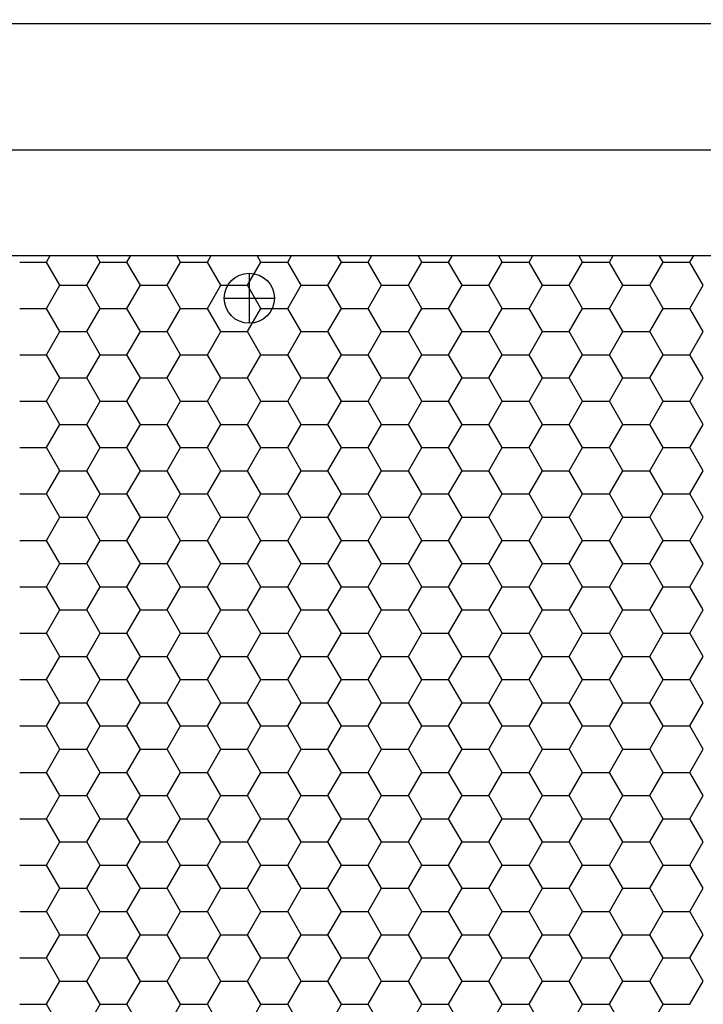
# Model space of a CAD drawing. Units: millimetres. Extents: x 0 to 3026, y 0 to 2134.
# Drawn here: x 869 to 933, y 1686 to 1778 of the extents above; entities that cross this region are included whole.
import ezdxf

# ---------------------------------------------------------------- set-up
doc = ezdxf.new("R2010")
doc.units = ezdxf.units.MM
doc.layers.add('AV sys', color=7, linetype='Continuous', plot=False)
doc.layers.add('AV_dim', color=10, linetype='Continuous')
doc.styles.add('SLDTEXTSTYLE0', font='txt')
doc.styles.get("Standard").update_dxf_attribs({"font": 'arial.ttf'})
doc.dimstyles.new('ISO-25$0', dxfattribs={"dimtxt": 15, "dimasz": 5, "dimexe": 1.25, "dimexo": 0.625, "dimtad": 1, "dimdec": 1, "dimdsep": 46, "dimtxsty": 'Standard', "dimcen": 0, "dimclrd": 1, "dimclre": 1, "dimclrt": 1, "dimadec": 0, "dimazin": 0, "dimtfac": 1, "dimtdec": 1, "dimtmove": 2, "dimatfit": 3, "dimfxl": 1, "dimtolj": 1, "dimarcsym": 0})

# ---------------------------------------------------------------- blocks, each defined once
blk = doc.blocks.new('*D4')
at = {"layer": 'AV_dim', "color": 0, "lineweight": -2, "transparency": 16777216}
for p, q in [((679.012, 1779.416), (679.012, 1859.416)), ((1101.561, 1779.416), (1101.561, 1859.416)), ((709.012, 1847.416), (1071.561, 1847.416))]:
    blk.add_line(p, q, dxfattribs=at)
at = {"layer": 'AV_dim', "color": 0, "transparency": 16777216}
for points in [[(709.012, 1852.416), (709.012, 1842.416), (679.012, 1847.416)], [(1071.561, 1852.416), (1071.561, 1842.416), (1101.561, 1847.416)]]:
    blk.add_solid(points, dxfattribs=at)
at = {"layer": 'Defpoints', "color": 0, "transparency": 16777216}
for p in [(1101.561, 1847.416), (679.012, 1767.416), (1101.561, 1767.416)]:
    blk.add_point(p, dxfattribs=at)
at = {"layer": 'AV_dim', "color": 0, "transparency": 16777216, "insert": (890.286, 1859.916), "char_height": 15, "attachment_point": 5, "style": 'SLDTEXTSTYLE0'}
blk.add_mtext('430', dxfattribs=at)
blk = doc.blocks.new('cpa12sa_ff')
at = {"layer": 'AV sys'}
for p, q in [((679.012, 1765.624), (1101.561, 1765.624)), ((679.012, 1755.797), (1101.561, 1755.797)), ((890.286, 1754.145), (890.286, 1749.477)), ((887.952, 1751.811), (892.621, 1751.811))]:
    blk.add_line(p, q, dxfattribs=at)
at = {"layer": 'AV sys', "linetype": 'Continuous'}
for p, q in [((868.911, 1755.187), (871.407, 1755.187)), ((871.407, 1755.187), (871.759, 1755.797)), ((872.655, 1753.026), (871.407, 1755.187)), ((875.151, 1753.026), (876.399, 1755.187)), ((876.399, 1755.187), (876.047, 1755.797)), ((876.399, 1755.187), (878.895, 1755.187)), ((878.895, 1755.187), (879.247, 1755.797)), ((880.143, 1753.026), (878.895, 1755.187)), ((882.639, 1753.026), (883.887, 1755.187)), ((883.887, 1755.187), (883.535, 1755.797)), ((883.887, 1755.187), (886.383, 1755.187)), ((886.383, 1755.187), (886.735, 1755.797)), ((887.631, 1753.026), (886.383, 1755.187)), ((890.127, 1753.026), (891.375, 1755.187)), ((891.375, 1755.187), (891.023, 1755.797)), ((891.375, 1755.187), (893.871, 1755.187)), ((893.871, 1755.187), (894.223, 1755.797)), ((895.119, 1753.026), (893.871, 1755.187)), ((897.615, 1753.026), (898.863, 1755.187)), ((898.863, 1755.187), (898.511, 1755.797)), ((898.863, 1755.187), (901.359, 1755.187)), ((901.359, 1755.187), (901.711, 1755.797)), ((902.607, 1753.026), (901.359, 1755.187)), ((905.103, 1753.026), (906.351, 1755.187)), ((906.351, 1755.187), (905.999, 1755.797)), ((906.351, 1755.187), (908.847, 1755.187)), ((908.847, 1755.187), (909.199, 1755.797)), ((910.095, 1753.026), (908.847, 1755.187)), ((912.591, 1753.026), (913.839, 1755.187)), ((913.839, 1755.187), (913.487, 1755.797)), ((913.839, 1755.187), (916.335, 1755.187)), ((916.335, 1755.187), (916.687, 1755.797)), ((917.583, 1753.026), (916.335, 1755.187)), ((920.079, 1753.026), (921.327, 1755.187)), ((921.327, 1755.187), (920.975, 1755.797)), ((921.327, 1755.187), (923.823, 1755.187)), ((923.823, 1755.187), (924.175, 1755.797)), ((925.071, 1753.026), (923.823, 1755.187)), ((927.567, 1753.026), (928.815, 1755.187)), ((928.815, 1755.187), (928.463, 1755.797)), ((928.815, 1755.187), (931.311, 1755.187)), ((931.311, 1755.187), (931.663, 1755.797)), ((932.559, 1753.026), (931.311, 1755.187)), ((871.407, 1750.864), (872.655, 1753.026)), ((872.655, 1753.026), (875.151, 1753.026)), ((876.399, 1750.864), (875.151, 1753.026)), ((878.895, 1750.864), (880.143, 1753.026)), ((880.143, 1753.026), (882.639, 1753.026)), ((883.887, 1750.864), (882.639, 1753.026)), ((886.383, 1750.864), (887.631, 1753.026)), ((887.631, 1753.026), (890.127, 1753.026)), ((891.375, 1750.864), (890.127, 1753.026)), ((893.871, 1750.864), (895.119, 1753.026)), ((895.119, 1753.026), (897.615, 1753.026)), ((898.863, 1750.864), (897.615, 1753.026)), ((901.359, 1750.864), (902.607, 1753.026)), ((902.607, 1753.026), (905.103, 1753.026)), ((906.351, 1750.864), (905.103, 1753.026)), ((908.847, 1750.864), (910.095, 1753.026)), ((910.095, 1753.026), (912.591, 1753.026)), ((913.839, 1750.864), (912.591, 1753.026)), ((916.335, 1750.864), (917.583, 1753.026)), ((917.583, 1753.026), (920.079, 1753.026)), ((921.327, 1750.864), (920.079, 1753.026)), ((923.823, 1750.864), (925.071, 1753.026)), ((925.071, 1753.026), (927.567, 1753.026)), ((928.815, 1750.864), (927.567, 1753.026)), ((931.311, 1750.864), (932.559, 1753.026)), ((868.911, 1750.864), (871.407, 1750.864)), ((872.655, 1748.703), (871.407, 1750.864)), ((875.151, 1748.703), (876.399, 1750.864)), ((876.399, 1750.864), (878.895, 1750.864)), ((880.143, 1748.703), (878.895, 1750.864)), ((882.639, 1748.703), (883.887, 1750.864)), ((883.887, 1750.864), (886.383, 1750.864)), ((887.631, 1748.703), (886.383, 1750.864)), ((890.127, 1748.703), (891.375, 1750.864)), ((891.375, 1750.864), (893.871, 1750.864)), ((895.119, 1748.703), (893.871, 1750.864)), ((897.615, 1748.703), (898.863, 1750.864)), ((898.863, 1750.864), (901.359, 1750.864)), ((902.607, 1748.703), (901.359, 1750.864)), ((905.103, 1748.703), (906.351, 1750.864)), ((906.351, 1750.864), (908.847, 1750.864)), ((910.095, 1748.703), (908.847, 1750.864)), ((912.591, 1748.703), (913.839, 1750.864)), ((913.839, 1750.864), (916.335, 1750.864)), ((917.583, 1748.703), (916.335, 1750.864)), ((920.079, 1748.703), (921.327, 1750.864)), ((921.327, 1750.864), (923.823, 1750.864)), ((925.071, 1748.703), (923.823, 1750.864)), ((927.567, 1748.703), (928.815, 1750.864)), ((928.815, 1750.864), (931.311, 1750.864)), ((932.559, 1748.703), (931.311, 1750.864)), ((871.407, 1746.541), (872.655, 1748.703)), ((872.655, 1748.703), (875.151, 1748.703)), ((876.399, 1746.541), (875.151, 1748.703)), ((878.895, 1746.541), (880.143, 1748.703)), ((880.143, 1748.703), (882.639, 1748.703)), ((883.887, 1746.541), (882.639, 1748.703)), ((886.383, 1746.541), (887.631, 1748.703)), ((887.631, 1748.703), (890.127, 1748.703)), ((891.375, 1746.541), (890.127, 1748.703)), ((893.871, 1746.541), (895.119, 1748.703)), ((895.119, 1748.703), (897.615, 1748.703)), ((898.863, 1746.541), (897.615, 1748.703)), ((901.359, 1746.541), (902.607, 1748.703)), ((902.607, 1748.703), (905.103, 1748.703)), ((906.351, 1746.541), (905.103, 1748.703)), ((908.847, 1746.541), (910.095, 1748.703)), ((910.095, 1748.703), (912.591, 1748.703)), ((913.839, 1746.541), (912.591, 1748.703)), ((916.335, 1746.541), (917.583, 1748.703)), ((917.583, 1748.703), (920.079, 1748.703)), ((921.327, 1746.541), (920.079, 1748.703)), ((923.823, 1746.541), (925.071, 1748.703)), ((925.071, 1748.703), (927.567, 1748.703)), ((928.815, 1746.541), (927.567, 1748.703)), ((931.311, 1746.541), (932.559, 1748.703)), ((868.911, 1746.541), (871.407, 1746.541)), ((872.655, 1744.379), (871.407, 1746.541)), ((875.151, 1744.379), (876.399, 1746.541)), ((876.399, 1746.541), (878.895, 1746.541)), ((880.143, 1744.379), (878.895, 1746.541)), ((882.639, 1744.379), (883.887, 1746.541)), ((883.887, 1746.541), (886.383, 1746.541)), ((887.631, 1744.379), (886.383, 1746.541)), ((890.127, 1744.379), (891.375, 1746.541)), ((891.375, 1746.541), (893.871, 1746.541)), ((895.119, 1744.379), (893.871, 1746.541)), ((897.615, 1744.379), (898.863, 1746.541)), ((898.863, 1746.541), (901.359, 1746.541)), ((902.607, 1744.379), (901.359, 1746.541)), ((905.103, 1744.379), (906.351, 1746.541)), ((906.351, 1746.541), (908.847, 1746.541)), ((910.095, 1744.379), (908.847, 1746.541)), ((912.591, 1744.379), (913.839, 1746.541)), ((913.839, 1746.541), (916.335, 1746.541)), ((917.583, 1744.379), (916.335, 1746.541)), ((920.079, 1744.379), (921.327, 1746.541)), ((921.327, 1746.541), (923.823, 1746.541)), ((925.071, 1744.379), (923.823, 1746.541)), ((927.567, 1744.379), (928.815, 1746.541)), ((928.815, 1746.541), (931.311, 1746.541)), ((932.559, 1744.379), (931.311, 1746.541)), ((871.407, 1742.218), (872.655, 1744.379)), ((872.655, 1744.379), (875.151, 1744.379)), ((876.399, 1742.218), (875.151, 1744.379)), ((878.895, 1742.218), (880.143, 1744.379)), ((880.143, 1744.379), (882.639, 1744.379)), ((883.887, 1742.218), (882.639, 1744.379)), ((886.383, 1742.218), (887.631, 1744.379)), ((887.631, 1744.379), (890.127, 1744.379)), ((891.375, 1742.218), (890.127, 1744.379)), ((893.871, 1742.218), (895.119, 1744.379)), ((895.119, 1744.379), (897.615, 1744.379)), ((898.863, 1742.218), (897.615, 1744.379)), ((901.359, 1742.218), (902.607, 1744.379)), ((902.607, 1744.379), (905.103, 1744.379)), ((906.351, 1742.218), (905.103, 1744.379)), ((908.847, 1742.218), (910.095, 1744.379)), ((910.095, 1744.379), (912.591, 1744.379)), ((913.839, 1742.218), (912.591, 1744.379)), ((916.335, 1742.218), (917.583, 1744.379)), ((917.583, 1744.379), (920.079, 1744.379)), ((921.327, 1742.218), (920.079, 1744.379)), ((923.823, 1742.218), (925.071, 1744.379)), ((925.071, 1744.379), (927.567, 1744.379)), ((928.815, 1742.218), (927.567, 1744.379)), ((931.311, 1742.218), (932.559, 1744.379)), ((868.911, 1742.218), (871.407, 1742.218)), ((872.655, 1740.056), (871.407, 1742.218)), ((875.151, 1740.056), (876.399, 1742.218)), ((876.399, 1742.218), (878.895, 1742.218)), ((880.143, 1740.056), (878.895, 1742.218)), ((882.639, 1740.056), (883.887, 1742.218)), ((883.887, 1742.218), (886.383, 1742.218)), ((887.631, 1740.056), (886.383, 1742.218)), ((890.127, 1740.056), (891.375, 1742.218)), ((891.375, 1742.218), (893.871, 1742.218)), ((895.119, 1740.056), (893.871, 1742.218)), ((897.615, 1740.056), (898.863, 1742.218)), ((898.863, 1742.218), (901.359, 1742.218)), ((902.607, 1740.056), (901.359, 1742.218)), ((905.103, 1740.056), (906.351, 1742.218)), ((906.351, 1742.218), (908.847, 1742.218)), ((910.095, 1740.056), (908.847, 1742.218)), ((912.591, 1740.056), (913.839, 1742.218)), ((913.839, 1742.218), (916.335, 1742.218)), ((917.583, 1740.056), (916.335, 1742.218)), ((920.079, 1740.056), (921.327, 1742.218)), ((921.327, 1742.218), (923.823, 1742.218)), ((925.071, 1740.056), (923.823, 1742.218)), ((927.567, 1740.056), (928.815, 1742.218)), ((928.815, 1742.218), (931.311, 1742.218)), ((932.559, 1740.056), (931.311, 1742.218)), ((871.407, 1737.895), (872.655, 1740.056)), ((872.655, 1740.056), (875.151, 1740.056)), ((876.399, 1737.895), (875.151, 1740.056)), ((878.895, 1737.895), (880.143, 1740.056)), ((880.143, 1740.056), (882.639, 1740.056)), ((883.887, 1737.895), (882.639, 1740.056)), ((886.383, 1737.895), (887.631, 1740.056)), ((887.631, 1740.056), (890.127, 1740.056)), ((891.375, 1737.895), (890.127, 1740.056)), ((893.871, 1737.895), (895.119, 1740.056)), ((895.119, 1740.056), (897.615, 1740.056)), ((898.863, 1737.895), (897.615, 1740.056)), ((901.359, 1737.895), (902.607, 1740.056)), ((902.607, 1740.056), (905.103, 1740.056)), ((906.351, 1737.895), (905.103, 1740.056)), ((908.847, 1737.895), (910.095, 1740.056)), ((910.095, 1740.056), (912.591, 1740.056)), ((913.839, 1737.895), (912.591, 1740.056)), ((916.335, 1737.895), (917.583, 1740.056)), ((917.583, 1740.056), (920.079, 1740.056)), ((921.327, 1737.895), (920.079, 1740.056)), ((923.823, 1737.895), (925.071, 1740.056)), ((925.071, 1740.056), (927.567, 1740.056)), ((928.815, 1737.895), (927.567, 1740.056)), ((931.311, 1737.895), (932.559, 1740.056)), ((868.911, 1737.895), (871.407, 1737.895)), ((872.655, 1735.733), (871.407, 1737.895)), ((875.151, 1735.733), (876.399, 1737.895)), ((876.399, 1737.895), (878.895, 1737.895)), ((880.143, 1735.733), (878.895, 1737.895)), ((882.639, 1735.733), (883.887, 1737.895)), ((883.887, 1737.895), (886.383, 1737.895)), ((887.631, 1735.733), (886.383, 1737.895)), ((890.127, 1735.733), (891.375, 1737.895)), ((891.375, 1737.895), (893.871, 1737.895)), ((895.119, 1735.733), (893.871, 1737.895)), ((897.615, 1735.733), (898.863, 1737.895)), ((898.863, 1737.895), (901.359, 1737.895)), ((902.607, 1735.733), (901.359, 1737.895)), ((905.103, 1735.733), (906.351, 1737.895)), ((906.351, 1737.895), (908.847, 1737.895)), ((910.095, 1735.733), (908.847, 1737.895)), ((912.591, 1735.733), (913.839, 1737.895)), ((913.839, 1737.895), (916.335, 1737.895)), ((917.583, 1735.733), (916.335, 1737.895)), ((920.079, 1735.733), (921.327, 1737.895)), ((921.327, 1737.895), (923.823, 1737.895)), ((925.071, 1735.733), (923.823, 1737.895)), ((927.567, 1735.733), (928.815, 1737.895)), ((928.815, 1737.895), (931.311, 1737.895)), ((932.559, 1735.733), (931.311, 1737.895)), ((871.407, 1733.571), (872.655, 1735.733)), ((872.655, 1735.733), (875.151, 1735.733)), ((876.399, 1733.571), (875.151, 1735.733)), ((878.895, 1733.571), (880.143, 1735.733)), ((880.143, 1735.733), (882.639, 1735.733)), ((883.887, 1733.571), (882.639, 1735.733)), ((886.383, 1733.571), (887.631, 1735.733)), ((887.631, 1735.733), (890.127, 1735.733)), ((891.375, 1733.571), (890.127, 1735.733)), ((893.871, 1733.571), (895.119, 1735.733)), ((895.119, 1735.733), (897.615, 1735.733)), ((898.863, 1733.571), (897.615, 1735.733)), ((901.359, 1733.571), (902.607, 1735.733)), ((902.607, 1735.733), (905.103, 1735.733)), ((906.351, 1733.571), (905.103, 1735.733)), ((908.847, 1733.571), (910.095, 1735.733)), ((910.095, 1735.733), (912.591, 1735.733)), ((913.839, 1733.571), (912.591, 1735.733)), ((916.335, 1733.571), (917.583, 1735.733)), ((917.583, 1735.733), (920.079, 1735.733)), ((921.327, 1733.571), (920.079, 1735.733)), ((923.823, 1733.571), (925.071, 1735.733)), ((925.071, 1735.733), (927.567, 1735.733)), ((928.815, 1733.571), (927.567, 1735.733)), ((931.311, 1733.571), (932.559, 1735.733)), ((868.911, 1733.571), (871.407, 1733.571)), ((872.655, 1731.41), (871.407, 1733.571)), ((875.151, 1731.41), (876.399, 1733.571)), ((876.399, 1733.571), (878.895, 1733.571)), ((880.143, 1731.41), (878.895, 1733.571)), ((882.639, 1731.41), (883.887, 1733.571)), ((883.887, 1733.571), (886.383, 1733.571)), ((887.631, 1731.41), (886.383, 1733.571)), ((890.127, 1731.41), (891.375, 1733.571)), ((891.375, 1733.571), (893.871, 1733.571)), ((895.119, 1731.41), (893.871, 1733.571)), ((897.615, 1731.41), (898.863, 1733.571)), ((898.863, 1733.571), (901.359, 1733.571)), ((902.607, 1731.41), (901.359, 1733.571)), ((905.103, 1731.41), (906.351, 1733.571)), ((906.351, 1733.571), (908.847, 1733.571)), ((910.095, 1731.41), (908.847, 1733.571)), ((912.591, 1731.41), (913.839, 1733.571)), ((913.839, 1733.571), (916.335, 1733.571)), ((917.583, 1731.41), (916.335, 1733.571)), ((920.079, 1731.41), (921.327, 1733.571)), ((921.327, 1733.571), (923.823, 1733.571)), ((925.071, 1731.41), (923.823, 1733.571)), ((927.567, 1731.41), (928.815, 1733.571)), ((928.815, 1733.571), (931.311, 1733.571)), ((932.559, 1731.41), (931.311, 1733.571)), ((871.407, 1729.248), (872.655, 1731.41)), ((872.655, 1731.41), (875.151, 1731.41)), ((876.399, 1729.248), (875.151, 1731.41)), ((878.895, 1729.248), (880.143, 1731.41)), ((880.143, 1731.41), (882.639, 1731.41)), ((883.887, 1729.248), (882.639, 1731.41)), ((886.383, 1729.248), (887.631, 1731.41)), ((887.631, 1731.41), (890.127, 1731.41)), ((891.375, 1729.248), (890.127, 1731.41)), ((893.871, 1729.248), (895.119, 1731.41)), ((895.119, 1731.41), (897.615, 1731.41)), ((898.863, 1729.248), (897.615, 1731.41)), ((901.359, 1729.248), (902.607, 1731.41)), ((902.607, 1731.41), (905.103, 1731.41)), ((906.351, 1729.248), (905.103, 1731.41)), ((908.847, 1729.248), (910.095, 1731.41)), ((910.095, 1731.41), (912.591, 1731.41)), ((913.839, 1729.248), (912.591, 1731.41)), ((916.335, 1729.248), (917.583, 1731.41)), ((917.583, 1731.41), (920.079, 1731.41)), ((921.327, 1729.248), (920.079, 1731.41)), ((923.823, 1729.248), (925.071, 1731.41)), ((925.071, 1731.41), (927.567, 1731.41)), ((928.815, 1729.248), (927.567, 1731.41)), ((931.311, 1729.248), (932.559, 1731.41)), ((868.911, 1729.248), (871.407, 1729.248)), ((872.655, 1727.087), (871.407, 1729.248)), ((875.151, 1727.087), (876.399, 1729.248)), ((876.399, 1729.248), (878.895, 1729.248)), ((880.143, 1727.087), (878.895, 1729.248)), ((882.639, 1727.087), (883.887, 1729.248)), ((883.887, 1729.248), (886.383, 1729.248)), ((887.631, 1727.087), (886.383, 1729.248)), ((890.127, 1727.087), (891.375, 1729.248)), ((891.375, 1729.248), (893.871, 1729.248)), ((895.119, 1727.087), (893.871, 1729.248)), ((897.615, 1727.087), (898.863, 1729.248)), ((898.863, 1729.248), (901.359, 1729.248)), ((902.607, 1727.087), (901.359, 1729.248)), ((905.103, 1727.087), (906.351, 1729.248)), ((906.351, 1729.248), (908.847, 1729.248)), ((910.095, 1727.087), (908.847, 1729.248)), ((912.591, 1727.087), (913.839, 1729.248)), ((913.839, 1729.248), (916.335, 1729.248)), ((917.583, 1727.087), (916.335, 1729.248)), ((920.079, 1727.087), (921.327, 1729.248)), ((921.327, 1729.248), (923.823, 1729.248)), ((925.071, 1727.087), (923.823, 1729.248)), ((927.567, 1727.087), (928.815, 1729.248)), ((928.815, 1729.248), (931.311, 1729.248)), ((932.559, 1727.087), (931.311, 1729.248)), ((871.407, 1724.925), (872.655, 1727.087)), ((872.655, 1727.087), (875.151, 1727.087)), ((876.399, 1724.925), (875.151, 1727.087)), ((878.895, 1724.925), (880.143, 1727.087)), ((880.143, 1727.087), (882.639, 1727.087)), ((883.887, 1724.925), (882.639, 1727.087)), ((886.383, 1724.925), (887.631, 1727.087)), ((887.631, 1727.087), (890.127, 1727.087)), ((891.375, 1724.925), (890.127, 1727.087)), ((893.871, 1724.925), (895.119, 1727.087)), ((895.119, 1727.087), (897.615, 1727.087)), ((898.863, 1724.925), (897.615, 1727.087)), ((901.359, 1724.925), (902.607, 1727.087)), ((902.607, 1727.087), (905.103, 1727.087)), ((906.351, 1724.925), (905.103, 1727.087)), ((908.847, 1724.925), (910.095, 1727.087)), ((910.095, 1727.087), (912.591, 1727.087)), ((913.839, 1724.925), (912.591, 1727.087)), ((916.335, 1724.925), (917.583, 1727.087)), ((917.583, 1727.087), (920.079, 1727.087)), ((921.327, 1724.925), (920.079, 1727.087)), ((923.823, 1724.925), (925.071, 1727.087)), ((925.071, 1727.087), (927.567, 1727.087)), ((928.815, 1724.925), (927.567, 1727.087)), ((931.311, 1724.925), (932.559, 1727.087)), ((868.911, 1724.925), (871.407, 1724.925)), ((872.655, 1722.764), (871.407, 1724.925)), ((875.151, 1722.764), (876.399, 1724.925)), ((876.399, 1724.925), (878.895, 1724.925)), ((880.143, 1722.764), (878.895, 1724.925)), ((882.639, 1722.764), (883.887, 1724.925)), ((883.887, 1724.925), (886.383, 1724.925)), ((887.631, 1722.764), (886.383, 1724.925)), ((890.127, 1722.764), (891.375, 1724.925)), ((891.375, 1724.925), (893.871, 1724.925)), ((895.119, 1722.764), (893.871, 1724.925)), ((897.615, 1722.764), (898.863, 1724.925)), ((898.863, 1724.925), (901.359, 1724.925)), ((902.607, 1722.764), (901.359, 1724.925)), ((905.103, 1722.764), (906.351, 1724.925)), ((906.351, 1724.925), (908.847, 1724.925)), ((910.095, 1722.764), (908.847, 1724.925)), ((912.591, 1722.764), (913.839, 1724.925)), ((913.839, 1724.925), (916.335, 1724.925)), ((917.583, 1722.764), (916.335, 1724.925)), ((920.079, 1722.764), (921.327, 1724.925)), ((921.327, 1724.925), (923.823, 1724.925)), ((925.071, 1722.764), (923.823, 1724.925)), ((927.567, 1722.764), (928.815, 1724.925)), ((928.815, 1724.925), (931.311, 1724.925)), ((932.559, 1722.764), (931.311, 1724.925)), ((871.407, 1720.602), (872.655, 1722.764)), ((872.655, 1722.764), (875.151, 1722.764)), ((876.399, 1720.602), (875.151, 1722.764)), ((878.895, 1720.602), (880.143, 1722.764)), ((880.143, 1722.764), (882.639, 1722.764)), ((883.887, 1720.602), (882.639, 1722.764)), ((886.383, 1720.602), (887.631, 1722.764)), ((887.631, 1722.764), (890.127, 1722.764)), ((891.375, 1720.602), (890.127, 1722.764)), ((893.871, 1720.602), (895.119, 1722.764)), ((895.119, 1722.764), (897.615, 1722.764)), ((898.863, 1720.602), (897.615, 1722.764)), ((901.359, 1720.602), (902.607, 1722.764)), ((902.607, 1722.764), (905.103, 1722.764)), ((906.351, 1720.602), (905.103, 1722.764)), ((908.847, 1720.602), (910.095, 1722.764)), ((910.095, 1722.764), (912.591, 1722.764)), ((913.839, 1720.602), (912.591, 1722.764)), ((916.335, 1720.602), (917.583, 1722.764)), ((917.583, 1722.764), (920.079, 1722.764)), ((921.327, 1720.602), (920.079, 1722.764)), ((923.823, 1720.602), (925.071, 1722.764)), ((925.071, 1722.764), (927.567, 1722.764)), ((928.815, 1720.602), (927.567, 1722.764)), ((931.311, 1720.602), (932.559, 1722.764)), ((868.911, 1720.602), (871.407, 1720.602)), ((872.655, 1718.44), (871.407, 1720.602)), ((875.151, 1718.44), (876.399, 1720.602)), ((876.399, 1720.602), (878.895, 1720.602)), ((880.143, 1718.44), (878.895, 1720.602)), ((882.639, 1718.44), (883.887, 1720.602)), ((883.887, 1720.602), (886.383, 1720.602)), ((887.631, 1718.44), (886.383, 1720.602)), ((890.127, 1718.44), (891.375, 1720.602)), ((891.375, 1720.602), (893.871, 1720.602)), ((895.119, 1718.44), (893.871, 1720.602)), ((897.615, 1718.44), (898.863, 1720.602)), ((898.863, 1720.602), (901.359, 1720.602)), ((902.607, 1718.44), (901.359, 1720.602)), ((905.103, 1718.44), (906.351, 1720.602)), ((906.351, 1720.602), (908.847, 1720.602)), ((910.095, 1718.44), (908.847, 1720.602)), ((912.591, 1718.44), (913.839, 1720.602)), ((913.839, 1720.602), (916.335, 1720.602)), ((917.583, 1718.44), (916.335, 1720.602)), ((920.079, 1718.44), (921.327, 1720.602)), ((921.327, 1720.602), (923.823, 1720.602)), ((925.071, 1718.44), (923.823, 1720.602)), ((927.567, 1718.44), (928.815, 1720.602)), ((928.815, 1720.602), (931.311, 1720.602)), ((932.559, 1718.44), (931.311, 1720.602)), ((871.407, 1716.279), (872.655, 1718.44)), ((872.655, 1718.44), (875.151, 1718.44)), ((876.399, 1716.279), (875.151, 1718.44)), ((878.895, 1716.279), (880.143, 1718.44)), ((880.143, 1718.44), (882.639, 1718.44)), ((883.887, 1716.279), (882.639, 1718.44)), ((886.383, 1716.279), (887.631, 1718.44)), ((887.631, 1718.44), (890.127, 1718.44)), ((891.375, 1716.279), (890.127, 1718.44)), ((893.871, 1716.279), (895.119, 1718.44)), ((895.119, 1718.44), (897.615, 1718.44)), ((898.863, 1716.279), (897.615, 1718.44)), ((901.359, 1716.279), (902.607, 1718.44)), ((902.607, 1718.44), (905.103, 1718.44)), ((906.351, 1716.279), (905.103, 1718.44)), ((908.847, 1716.279), (910.095, 1718.44)), ((910.095, 1718.44), (912.591, 1718.44)), ((913.839, 1716.279), (912.591, 1718.44)), ((916.335, 1716.279), (917.583, 1718.44)), ((917.583, 1718.44), (920.079, 1718.44)), ((921.327, 1716.279), (920.079, 1718.44)), ((923.823, 1716.279), (925.071, 1718.44)), ((925.071, 1718.44), (927.567, 1718.44)), ((928.815, 1716.279), (927.567, 1718.44)), ((931.311, 1716.279), (932.559, 1718.44)), ((868.911, 1716.279), (871.407, 1716.279)), ((872.655, 1714.117), (871.407, 1716.279)), ((875.151, 1714.117), (876.399, 1716.279)), ((876.399, 1716.279), (878.895, 1716.279)), ((880.143, 1714.117), (878.895, 1716.279)), ((882.639, 1714.117), (883.887, 1716.279)), ((883.887, 1716.279), (886.383, 1716.279)), ((887.631, 1714.117), (886.383, 1716.279)), ((890.127, 1714.117), (891.375, 1716.279)), ((891.375, 1716.279), (893.871, 1716.279)), ((895.119, 1714.117), (893.871, 1716.279)), ((897.615, 1714.117), (898.863, 1716.279)), ((898.863, 1716.279), (901.359, 1716.279)), ((902.607, 1714.117), (901.359, 1716.279)), ((905.103, 1714.117), (906.351, 1716.279)), ((906.351, 1716.279), (908.847, 1716.279)), ((910.095, 1714.117), (908.847, 1716.279)), ((912.591, 1714.117), (913.839, 1716.279)), ((913.839, 1716.279), (916.335, 1716.279)), ((917.583, 1714.117), (916.335, 1716.279)), ((920.079, 1714.117), (921.327, 1716.279)), ((921.327, 1716.279), (923.823, 1716.279)), ((925.071, 1714.117), (923.823, 1716.279)), ((927.567, 1714.117), (928.815, 1716.279)), ((928.815, 1716.279), (931.311, 1716.279)), ((932.559, 1714.117), (931.311, 1716.279)), ((871.407, 1711.956), (872.655, 1714.117)), ((872.655, 1714.117), (875.151, 1714.117)), ((876.399, 1711.956), (875.151, 1714.117)), ((878.895, 1711.956), (880.143, 1714.117)), ((880.143, 1714.117), (882.639, 1714.117)), ((883.887, 1711.956), (882.639, 1714.117)), ((886.383, 1711.956), (887.631, 1714.117)), ((887.631, 1714.117), (890.127, 1714.117)), ((891.375, 1711.956), (890.127, 1714.117)), ((893.871, 1711.956), (895.119, 1714.117)), ((895.119, 1714.117), (897.615, 1714.117)), ((898.863, 1711.956), (897.615, 1714.117)), ((901.359, 1711.956), (902.607, 1714.117)), ((902.607, 1714.117), (905.103, 1714.117)), ((906.351, 1711.956), (905.103, 1714.117)), ((908.847, 1711.956), (910.095, 1714.117)), ((910.095, 1714.117), (912.591, 1714.117)), ((913.839, 1711.956), (912.591, 1714.117)), ((916.335, 1711.956), (917.583, 1714.117)), ((917.583, 1714.117), (920.079, 1714.117)), ((921.327, 1711.956), (920.079, 1714.117)), ((923.823, 1711.956), (925.071, 1714.117)), ((925.071, 1714.117), (927.567, 1714.117)), ((928.815, 1711.956), (927.567, 1714.117)), ((931.311, 1711.956), (932.559, 1714.117)), ((868.911, 1711.956), (871.407, 1711.956)), ((872.655, 1709.794), (871.407, 1711.956)), ((875.151, 1709.794), (876.399, 1711.956)), ((876.399, 1711.956), (878.895, 1711.956)), ((880.143, 1709.794), (878.895, 1711.956)), ((882.639, 1709.794), (883.887, 1711.956)), ((883.887, 1711.956), (886.383, 1711.956)), ((887.631, 1709.794), (886.383, 1711.956)), ((890.127, 1709.794), (891.375, 1711.956)), ((891.375, 1711.956), (893.871, 1711.956)), ((895.119, 1709.794), (893.871, 1711.956)), ((897.615, 1709.794), (898.863, 1711.956)), ((898.863, 1711.956), (901.359, 1711.956)), ((902.607, 1709.794), (901.359, 1711.956)), ((905.103, 1709.794), (906.351, 1711.956)), ((906.351, 1711.956), (908.847, 1711.956)), ((910.095, 1709.794), (908.847, 1711.956)), ((912.591, 1709.794), (913.839, 1711.956)), ((913.839, 1711.956), (916.335, 1711.956)), ((917.583, 1709.794), (916.335, 1711.956)), ((920.079, 1709.794), (921.327, 1711.956)), ((921.327, 1711.956), (923.823, 1711.956)), ((925.071, 1709.794), (923.823, 1711.956)), ((927.567, 1709.794), (928.815, 1711.956)), ((928.815, 1711.956), (931.311, 1711.956)), ((932.559, 1709.794), (931.311, 1711.956)), ((871.407, 1707.632), (872.655, 1709.794)), ((872.655, 1709.794), (875.151, 1709.794)), ((876.399, 1707.632), (875.151, 1709.794)), ((878.895, 1707.632), (880.143, 1709.794)), ((880.143, 1709.794), (882.639, 1709.794)), ((883.887, 1707.632), (882.639, 1709.794)), ((886.383, 1707.632), (887.631, 1709.794)), ((887.631, 1709.794), (890.127, 1709.794)), ((891.375, 1707.632), (890.127, 1709.794)), ((893.871, 1707.632), (895.119, 1709.794)), ((895.119, 1709.794), (897.615, 1709.794)), ((898.863, 1707.632), (897.615, 1709.794)), ((901.359, 1707.632), (902.607, 1709.794)), ((902.607, 1709.794), (905.103, 1709.794)), ((906.351, 1707.632), (905.103, 1709.794)), ((908.847, 1707.632), (910.095, 1709.794)), ((910.095, 1709.794), (912.591, 1709.794)), ((913.839, 1707.632), (912.591, 1709.794)), ((916.335, 1707.632), (917.583, 1709.794)), ((917.583, 1709.794), (920.079, 1709.794)), ((921.327, 1707.632), (920.079, 1709.794)), ((923.823, 1707.632), (925.071, 1709.794)), ((925.071, 1709.794), (927.567, 1709.794)), ((928.815, 1707.632), (927.567, 1709.794)), ((931.311, 1707.632), (932.559, 1709.794)), ((868.911, 1707.632), (871.407, 1707.632)), ((872.655, 1705.471), (871.407, 1707.632)), ((875.151, 1705.471), (876.399, 1707.632)), ((876.399, 1707.632), (878.895, 1707.632)), ((880.143, 1705.471), (878.895, 1707.632)), ((882.639, 1705.471), (883.887, 1707.632)), ((883.887, 1707.632), (886.383, 1707.632)), ((887.631, 1705.471), (886.383, 1707.632)), ((890.127, 1705.471), (891.375, 1707.632)), ((891.375, 1707.632), (893.871, 1707.632)), ((895.119, 1705.471), (893.871, 1707.632)), ((897.615, 1705.471), (898.863, 1707.632)), ((898.863, 1707.632), (901.359, 1707.632)), ((902.607, 1705.471), (901.359, 1707.632)), ((905.103, 1705.471), (906.351, 1707.632)), ((906.351, 1707.632), (908.847, 1707.632)), ((910.095, 1705.471), (908.847, 1707.632)), ((912.591, 1705.471), (913.839, 1707.632)), ((913.839, 1707.632), (916.335, 1707.632)), ((917.583, 1705.471), (916.335, 1707.632)), ((920.079, 1705.471), (921.327, 1707.632)), ((921.327, 1707.632), (923.823, 1707.632)), ((925.071, 1705.471), (923.823, 1707.632)), ((927.567, 1705.471), (928.815, 1707.632)), ((928.815, 1707.632), (931.311, 1707.632)), ((932.559, 1705.471), (931.311, 1707.632)), ((871.407, 1703.309), (872.655, 1705.471)), ((872.655, 1705.471), (875.151, 1705.471)), ((876.399, 1703.309), (875.151, 1705.471)), ((878.895, 1703.309), (880.143, 1705.471)), ((880.143, 1705.471), (882.639, 1705.471)), ((883.887, 1703.309), (882.639, 1705.471)), ((886.383, 1703.309), (887.631, 1705.471)), ((887.631, 1705.471), (890.127, 1705.471)), ((891.375, 1703.309), (890.127, 1705.471)), ((893.871, 1703.309), (895.119, 1705.471)), ((895.119, 1705.471), (897.615, 1705.471)), ((898.863, 1703.309), (897.615, 1705.471)), ((901.359, 1703.309), (902.607, 1705.471)), ((902.607, 1705.471), (905.103, 1705.471)), ((906.351, 1703.309), (905.103, 1705.471)), ((908.847, 1703.309), (910.095, 1705.471)), ((910.095, 1705.471), (912.591, 1705.471)), ((913.839, 1703.309), (912.591, 1705.471)), ((916.335, 1703.309), (917.583, 1705.471)), ((917.583, 1705.471), (920.079, 1705.471)), ((921.327, 1703.309), (920.079, 1705.471)), ((923.823, 1703.309), (925.071, 1705.471)), ((925.071, 1705.471), (927.567, 1705.471)), ((928.815, 1703.309), (927.567, 1705.471)), ((931.311, 1703.309), (932.559, 1705.471)), ((868.911, 1703.309), (871.407, 1703.309)), ((872.655, 1701.148), (871.407, 1703.309)), ((875.151, 1701.148), (876.399, 1703.309)), ((876.399, 1703.309), (878.895, 1703.309)), ((880.143, 1701.148), (878.895, 1703.309)), ((882.639, 1701.148), (883.887, 1703.309)), ((883.887, 1703.309), (886.383, 1703.309)), ((887.631, 1701.148), (886.383, 1703.309)), ((890.127, 1701.148), (891.375, 1703.309)), ((891.375, 1703.309), (893.871, 1703.309)), ((895.119, 1701.148), (893.871, 1703.309)), ((897.615, 1701.148), (898.863, 1703.309)), ((898.863, 1703.309), (901.359, 1703.309)), ((902.607, 1701.148), (901.359, 1703.309)), ((905.103, 1701.148), (906.351, 1703.309)), ((906.351, 1703.309), (908.847, 1703.309)), ((910.095, 1701.148), (908.847, 1703.309)), ((912.591, 1701.148), (913.839, 1703.309)), ((913.839, 1703.309), (916.335, 1703.309)), ((917.583, 1701.148), (916.335, 1703.309)), ((920.079, 1701.148), (921.327, 1703.309)), ((921.327, 1703.309), (923.823, 1703.309)), ((925.071, 1701.148), (923.823, 1703.309)), ((927.567, 1701.148), (928.815, 1703.309)), ((928.815, 1703.309), (931.311, 1703.309)), ((932.559, 1701.148), (931.311, 1703.309)), ((871.407, 1698.986), (872.655, 1701.148)), ((872.655, 1701.148), (875.151, 1701.148)), ((876.399, 1698.986), (875.151, 1701.148)), ((878.895, 1698.986), (880.143, 1701.148)), ((880.143, 1701.148), (882.639, 1701.148)), ((883.887, 1698.986), (882.639, 1701.148)), ((886.383, 1698.986), (887.631, 1701.148)), ((887.631, 1701.148), (890.127, 1701.148)), ((891.375, 1698.986), (890.127, 1701.148)), ((893.871, 1698.986), (895.119, 1701.148)), ((895.119, 1701.148), (897.615, 1701.148)), ((898.863, 1698.986), (897.615, 1701.148)), ((901.359, 1698.986), (902.607, 1701.148)), ((902.607, 1701.148), (905.103, 1701.148)), ((906.351, 1698.986), (905.103, 1701.148)), ((908.847, 1698.986), (910.095, 1701.148)), ((910.095, 1701.148), (912.591, 1701.148)), ((913.839, 1698.986), (912.591, 1701.148)), ((916.335, 1698.986), (917.583, 1701.148)), ((917.583, 1701.148), (920.079, 1701.148)), ((921.327, 1698.986), (920.079, 1701.148)), ((923.823, 1698.986), (925.071, 1701.148)), ((925.071, 1701.148), (927.567, 1701.148)), ((928.815, 1698.986), (927.567, 1701.148)), ((931.311, 1698.986), (932.559, 1701.148)), ((868.911, 1698.986), (871.407, 1698.986)), ((872.655, 1696.824), (871.407, 1698.986)), ((875.151, 1696.825), (876.399, 1698.986)), ((876.399, 1698.986), (878.895, 1698.986)), ((880.143, 1696.824), (878.895, 1698.986)), ((882.639, 1696.825), (883.887, 1698.986)), ((883.887, 1698.986), (886.383, 1698.986)), ((887.631, 1696.824), (886.383, 1698.986)), ((890.127, 1696.825), (891.375, 1698.986)), ((891.375, 1698.986), (893.871, 1698.986)), ((895.119, 1696.824), (893.871, 1698.986)), ((897.615, 1696.825), (898.863, 1698.986)), ((898.863, 1698.986), (901.359, 1698.986)), ((902.607, 1696.824), (901.359, 1698.986)), ((905.103, 1696.825), (906.351, 1698.986)), ((906.351, 1698.986), (908.847, 1698.986)), ((910.095, 1696.824), (908.847, 1698.986)), ((912.591, 1696.825), (913.839, 1698.986)), ((913.839, 1698.986), (916.335, 1698.986)), ((917.583, 1696.824), (916.335, 1698.986)), ((920.079, 1696.825), (921.327, 1698.986)), ((921.327, 1698.986), (923.823, 1698.986)), ((925.071, 1696.824), (923.823, 1698.986)), ((927.567, 1696.825), (928.815, 1698.986)), ((928.815, 1698.986), (931.311, 1698.986)), ((932.559, 1696.824), (931.311, 1698.986)), ((871.407, 1694.663), (872.655, 1696.825)), ((872.655, 1696.824), (875.151, 1696.824)), ((876.399, 1694.663), (875.151, 1696.824)), ((878.895, 1694.663), (880.143, 1696.825)), ((880.143, 1696.824), (882.639, 1696.824)), ((883.887, 1694.663), (882.639, 1696.824)), ((886.383, 1694.663), (887.631, 1696.825)), ((887.631, 1696.824), (890.127, 1696.824)), ((891.375, 1694.663), (890.127, 1696.824)), ((893.871, 1694.663), (895.119, 1696.825)), ((895.119, 1696.824), (897.615, 1696.824)), ((898.863, 1694.663), (897.615, 1696.824)), ((901.359, 1694.663), (902.607, 1696.825)), ((902.607, 1696.824), (905.103, 1696.824)), ((906.351, 1694.663), (905.103, 1696.824)), ((908.847, 1694.663), (910.095, 1696.825)), ((910.095, 1696.824), (912.591, 1696.824)), ((913.839, 1694.663), (912.591, 1696.824)), ((916.335, 1694.663), (917.583, 1696.825)), ((917.583, 1696.824), (920.079, 1696.824)), ((921.327, 1694.663), (920.079, 1696.824)), ((923.823, 1694.663), (925.071, 1696.825)), ((925.071, 1696.824), (927.567, 1696.824)), ((928.815, 1694.663), (927.567, 1696.824)), ((931.311, 1694.663), (932.559, 1696.825)), ((868.911, 1694.663), (871.407, 1694.663)), ((872.655, 1692.501), (871.407, 1694.663)), ((875.151, 1692.501), (876.399, 1694.663)), ((876.399, 1694.663), (878.895, 1694.663)), ((880.143, 1692.501), (878.895, 1694.663)), ((882.639, 1692.501), (883.887, 1694.663)), ((883.887, 1694.663), (886.383, 1694.663)), ((887.631, 1692.501), (886.383, 1694.663)), ((890.127, 1692.501), (891.375, 1694.663)), ((891.375, 1694.663), (893.871, 1694.663)), ((895.119, 1692.501), (893.871, 1694.663)), ((897.615, 1692.501), (898.863, 1694.663)), ((898.863, 1694.663), (901.359, 1694.663)), ((902.607, 1692.501), (901.359, 1694.663)), ((905.103, 1692.501), (906.351, 1694.663)), ((906.351, 1694.663), (908.847, 1694.663)), ((910.095, 1692.501), (908.847, 1694.663)), ((912.591, 1692.501), (913.839, 1694.663)), ((913.839, 1694.663), (916.335, 1694.663)), ((917.583, 1692.501), (916.335, 1694.663)), ((920.079, 1692.501), (921.327, 1694.663)), ((921.327, 1694.663), (923.823, 1694.663)), ((925.071, 1692.501), (923.823, 1694.663)), ((927.567, 1692.501), (928.815, 1694.663)), ((928.815, 1694.663), (931.311, 1694.663)), ((932.559, 1692.501), (931.311, 1694.663)), ((871.407, 1690.34), (872.655, 1692.501)), ((872.655, 1692.501), (875.151, 1692.501)), ((876.399, 1690.34), (875.151, 1692.501)), ((878.895, 1690.34), (880.143, 1692.501)), ((880.143, 1692.501), (882.639, 1692.501)), ((883.887, 1690.34), (882.639, 1692.501)), ((886.383, 1690.34), (887.631, 1692.501)), ((887.631, 1692.501), (890.127, 1692.501)), ((891.375, 1690.34), (890.127, 1692.501)), ((893.871, 1690.34), (895.119, 1692.501)), ((895.119, 1692.501), (897.615, 1692.501)), ((898.863, 1690.34), (897.615, 1692.501)), ((901.359, 1690.34), (902.607, 1692.501)), ((902.607, 1692.501), (905.103, 1692.501)), ((906.351, 1690.34), (905.103, 1692.501)), ((908.847, 1690.34), (910.095, 1692.501)), ((910.095, 1692.501), (912.591, 1692.501)), ((913.839, 1690.34), (912.591, 1692.501)), ((916.335, 1690.34), (917.583, 1692.501)), ((917.583, 1692.501), (920.079, 1692.501)), ((921.327, 1690.34), (920.079, 1692.501)), ((923.823, 1690.34), (925.071, 1692.501)), ((925.071, 1692.501), (927.567, 1692.501)), ((928.815, 1690.34), (927.567, 1692.501)), ((931.311, 1690.34), (932.559, 1692.501)), ((868.911, 1690.34), (871.407, 1690.34)), ((872.655, 1688.178), (871.407, 1690.34)), ((875.151, 1688.178), (876.399, 1690.34)), ((876.399, 1690.34), (878.895, 1690.34)), ((880.143, 1688.178), (878.895, 1690.34)), ((882.639, 1688.178), (883.887, 1690.34)), ((883.887, 1690.34), (886.383, 1690.34)), ((887.631, 1688.178), (886.383, 1690.34)), ((890.127, 1688.178), (891.375, 1690.34)), ((891.375, 1690.34), (893.871, 1690.34)), ((895.119, 1688.178), (893.871, 1690.34)), ((897.615, 1688.178), (898.863, 1690.34)), ((898.863, 1690.34), (901.359, 1690.34)), ((902.607, 1688.178), (901.359, 1690.34)), ((905.103, 1688.178), (906.351, 1690.34)), ((906.351, 1690.34), (908.847, 1690.34)), ((910.095, 1688.178), (908.847, 1690.34)), ((912.591, 1688.178), (913.839, 1690.34)), ((913.839, 1690.34), (916.335, 1690.34)), ((917.583, 1688.178), (916.335, 1690.34)), ((920.079, 1688.178), (921.327, 1690.34)), ((921.327, 1690.34), (923.823, 1690.34)), ((925.071, 1688.178), (923.823, 1690.34)), ((927.567, 1688.178), (928.815, 1690.34)), ((928.815, 1690.34), (931.311, 1690.34)), ((932.559, 1688.178), (931.311, 1690.34)), ((871.407, 1686.017), (872.655, 1688.178)), ((872.655, 1688.178), (875.151, 1688.178)), ((876.399, 1686.017), (875.151, 1688.178)), ((878.895, 1686.017), (880.143, 1688.178)), ((880.143, 1688.178), (882.639, 1688.178)), ((883.887, 1686.017), (882.639, 1688.178)), ((886.383, 1686.017), (887.631, 1688.178)), ((887.631, 1688.178), (890.127, 1688.178)), ((891.375, 1686.017), (890.127, 1688.178)), ((893.871, 1686.017), (895.119, 1688.178)), ((895.119, 1688.178), (897.615, 1688.178)), ((898.863, 1686.017), (897.615, 1688.178)), ((901.359, 1686.017), (902.607, 1688.178)), ((902.607, 1688.178), (905.103, 1688.178)), ((906.351, 1686.017), (905.103, 1688.178)), ((908.847, 1686.017), (910.095, 1688.178)), ((910.095, 1688.178), (912.591, 1688.178)), ((913.839, 1686.017), (912.591, 1688.178)), ((916.335, 1686.017), (917.583, 1688.178)), ((917.583, 1688.178), (920.079, 1688.178)), ((921.327, 1686.017), (920.079, 1688.178)), ((923.823, 1686.017), (925.071, 1688.178)), ((925.071, 1688.178), (927.567, 1688.178)), ((928.815, 1686.017), (927.567, 1688.178)), ((931.311, 1686.017), (932.559, 1688.178)), ((868.911, 1686.017), (871.407, 1686.017)), ((872.655, 1683.855), (871.407, 1686.017)), ((875.151, 1683.855), (876.399, 1686.017)), ((876.399, 1686.017), (878.895, 1686.017)), ((880.143, 1683.855), (878.895, 1686.017)), ((882.639, 1683.855), (883.887, 1686.017)), ((883.887, 1686.017), (886.383, 1686.017)), ((887.631, 1683.855), (886.383, 1686.017)), ((890.127, 1683.855), (891.375, 1686.017)), ((891.375, 1686.017), (893.871, 1686.017)), ((895.119, 1683.855), (893.871, 1686.017)), ((897.615, 1683.855), (898.863, 1686.017)), ((898.863, 1686.017), (901.359, 1686.017)), ((902.607, 1683.855), (901.359, 1686.017)), ((905.103, 1683.855), (906.351, 1686.017)), ((906.351, 1686.017), (908.847, 1686.017)), ((910.095, 1683.855), (908.847, 1686.017)), ((912.591, 1683.855), (913.839, 1686.017)), ((913.839, 1686.017), (916.335, 1686.017)), ((917.583, 1683.855), (916.335, 1686.017)), ((920.079, 1683.855), (921.327, 1686.017)), ((921.327, 1686.017), (923.823, 1686.017)), ((925.071, 1683.855), (923.823, 1686.017)), ((927.567, 1683.855), (928.815, 1686.017)), ((928.815, 1686.017), (931.311, 1686.017))]:
    blk.add_line(p, q, dxfattribs=at)
at = {"layer": 'AV sys'}
blk.add_lwpolyline([(686.873, 1777.416), (1093.699, 1777.416, -0.414214), (1101.561, 1769.555), (1101.561, 1343.075, -0.414214), (1093.699, 1335.214), (686.873, 1335.214, -0.414214), (679.012, 1343.075), (679.012, 1769.555, -0.414214)], format="xyb", close=True, dxfattribs=at)
blk.add_circle((890.286, 1751.811), 2.334, dxfattribs=at)

msp = doc.modelspace()

# ---------------------------------------------------------------- block references
msp.add_blockref('cpa12sa_ff', (0, 0))

# ---------------------------------------------------------------- dimensions: what is measured, and where the dimension line sits
at = {"layer": 'AV_dim'}
dim = msp.add_linear_dim(base=(1101.561, 1847.416), p1=(679.012, 1767.416), p2=(1101.561, 1767.416), text='430', dimstyle='ISO-25$0', override={"dimasz": 30, "dimexe": 12, "dimexo": 12, "dimgap": 5, "dimtih": 1, "dimtoh": 1, "dimzin": 0, "dimdsep": 44, "dimtxsty": 'SLDTEXTSTYLE0', "dimcen": 2.5, "dimclrd": 0, "dimclre": 0, "dimclrt": 0, "dimadec": 1, "dimtmove": 0, "dimtolj": 0, "dimtzin": 0}, dxfattribs=at)
dim.commit()
dim.dimension.update_dxf_attribs({"geometry": '*D4', "text_midpoint": (890.286, 1859.916)})

doc.saveas('drawing.dxf')
